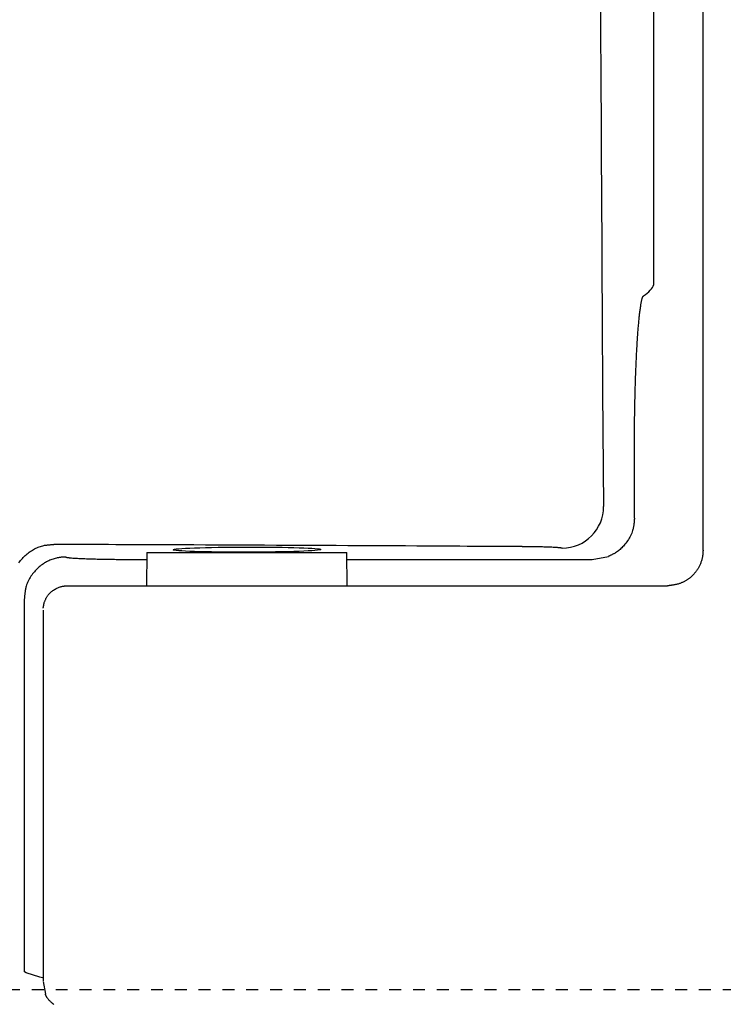
# Model space of a CAD drawing. Extents: x 0 to 2000, y 100 to 2900.
# Drawn here: x 570 to 629, y 2198 to 2280 of the extents above; entities that cross this region are included whole.
import ezdxf
from ezdxf.enums import TextEntityAlignment as Align

# ---------------------------------------------------------------- set-up
doc = ezdxf.new("R2010")
doc.units = 0
doc.header["$MEASUREMENT"] = 0
doc.linetypes.add('EXLTYPE2', pattern=[2, 1, -1])
doc.layers.get('0').update_dxf_attribs({"linetype": 'CONTINUOUS'})
doc.layers.add('便器', color=7, linetype='CONTINUOUS')
doc.layers.add('温水洗浄便座', color=7, linetype='CONTINUOUS')
doc.styles.add('EXCADDIM1', font='monotxt', dxfattribs={"width": 0.84, "bigfont": 'extfont'})
doc.styles.add('EXCADSTD', font='monotxt', dxfattribs={"bigfont": 'extfont'})
doc.styles.get("Standard").update_dxf_attribs({"font": 'monotxt', "bigfont": 'extfont'})
doc.dimstyles.get("Standard").update_dxf_attribs({"dimtxt": 0.18, "dimasz": 0.18, "dimexe": 0.18, "dimexo": 0.0625, "dimgap": 0.09, "dimtad": 0, "dimtih": 1, "dimtoh": 1, "dimdec": 4, "dimzin": 0, "dimtxsty": 'STANDARD', "dimcen": 0.09, "dimazin": 3, "dimtfac": 1, "dimtdec": 4, "dimtmove": 0, "dimatfit": 3, "dimtolj": 1, "dimtzin": 0})

# ---------------------------------------------------------------- blocks, each defined once
blk = doc.blocks.new('*D14')
at = {"layer": '便器', "color": 3, "linetype": 'CONTINUOUS'}
for p, q in [((1026, 2372), (1026, 2085)), ((561, 2283), (561, 2085)), ((591, 2100), (561, 2095)), ((1026, 2095), (996, 2100)), ((561, 2095), (1026, 2095)), ((561, 2095), (591, 2090)), ((996, 2090), (1026, 2095))]:
    blk.add_line(p, q, dxfattribs=at)
at = {"layer": '便器', "color": 2, "linetype": 'CONTINUOUS', "style": 'EXCADSTD', "width": 0.84}
blk.add_text('465', height=40, dxfattribs=at).set_placement((793.5, 2100), align=Align.CENTER)
blk = doc.blocks.new('_EX_NORM')
at = {"color": 0, "linetype": 'CONTINUOUS'}
for q in [(-1, 0.166667), (-1, 0), (-1, -0.166667)]:
    blk.add_line((0, 0), q, dxfattribs=at)
blk = doc.blocks.new('*D15')
at = {"layer": '便器', "color": 3, "linetype": 'CONTINUOUS'}
for p, q in [((1026, 2108), (1026, 2023)), ((411, 2038), (381, 2033)), ((1026, 2033), (996, 2038)), ((381, 2033), (1026, 2033)), ((381, 2033), (411, 2028)), ((996, 2028), (1026, 2033))]:
    blk.add_line(p, q, dxfattribs=at)
at = {"layer": '便器', "color": 2, "linetype": 'CONTINUOUS', "style": 'EXCADSTD', "width": 0.84}
blk.add_text('645', height=40, dxfattribs=at).set_placement((703.5, 2038), align=Align.CENTER)

msp = doc.modelspace()

# ---------------------------------------------------------------- linework, layer by layer
at = {"layer": '便器', "color": 2, "linetype": 'EXLTYPE2'}
msp.add_line((526.742068, 2199), (799.153416, 2199), dxfattribs=at)
at = {"layer": '温水洗浄便座', "color": 6, "linetype": 'CONTINUOUS'}
for p, q in [((622.953419, 2258.204328), (622.953419, 2499.795672)), ((622.953419, 2258.203945), (622.953419, 2258.204328)), ((621.331042, 2238.58972), (621.331042, 2244.756116)), ((579.827619, 2235.119103), (580.383364, 2235.118925)), ((580.388435, 2235.7), (597.188435, 2235.7)), ((597.193514, 2235.117957), (617.792604, 2235.117957)), ((573.688431, 2232.899954), (624.09077, 2232.899954)), ((570.108039, 2200.473258), (570.108039, 2231.824384)), ((571.688435, 2199.656416), (571.875091, 2198.589018))]:
    msp.add_line(p, q, dxfattribs=at)
at = {"layer": '温水洗浄便座', "color": 6, "linetype": 'CONTINUOUS', "flags": 128}
for points in [[(618.476811, 2281.770981), (618.49182, 2278.631134), (618.502066, 2276.560457), (618.512494, 2274.506185), (618.523083, 2272.466672), (618.533817, 2270.440273), (618.544677, 2268.425341), (618.555646, 2266.420229), (618.566704, 2264.423292), (618.577835, 2262.432882), (618.589021, 2260.447353), (618.600242, 2258.46506), (618.611483, 2256.484355), (618.617089, 2255.496846), (618.622602, 2254.525693), (618.627929, 2253.587266), (618.632978, 2252.697934), (618.637655, 2251.874068), (618.641868, 2251.132038), (618.645523, 2250.488214), (618.648528, 2249.958966), (618.650789, 2249.560664), (618.652214, 2249.309678), (618.652709, 2249.222379)], [(627.088414, 2235.898183), (627.088414, 2235.985497), (627.088414, 2236.236441), (627.088414, 2236.634514), (627.088414, 2237.163217), (627.088414, 2237.806051), (627.088414, 2238.546517), (627.088414, 2239.368114), (627.088414, 2240.254344), (627.088414, 2241.188708), (627.088414, 2242.154705), (627.088414, 2243.135837), (627.088414, 2245.099888), (627.088414, 2247.060783), (627.088414, 2249.020822), (627.088414, 2250.982307), (627.088414, 2252.947542), (627.088414, 2254.918828), (627.088414, 2256.898467), (627.088413, 2258.888763), (627.088413, 2260.892016), (627.088413, 2262.910529), (627.088413, 2264.946605), (627.088413, 2268.181034), (627.088413, 2271.456972), (627.088413, 2274.766979), (627.088413, 2278.103614), (627.088413, 2281.459435)], [(621.331042, 2244.756116), (621.331062, 2244.761678), (621.331118, 2244.77767), (621.331208, 2244.803056), (621.331327, 2244.836798), (621.331472, 2244.877857), (621.33164, 2244.925197), (621.331825, 2244.97778), (621.332026, 2245.034568), (621.332238, 2245.094523), (621.332458, 2245.156608), (621.332681, 2245.219785), (621.333132, 2245.346664), (621.333598, 2245.473848), (621.334096, 2245.601427), (621.334639, 2245.729488), (621.335242, 2245.85812), (621.335922, 2245.987411), (621.336691, 2246.117449), (621.337567, 2246.248323), (621.338562, 2246.380121), (621.339693, 2246.512932), (621.340975, 2246.646843), (621.343133, 2246.844116), (621.345627, 2247.043476), (621.348438, 2247.244482), (621.351551, 2247.446695), (621.354948, 2247.649673), (621.358614, 2247.852976), (621.362531, 2248.056164), (621.366683, 2248.258795), (621.371053, 2248.46043), (621.375625, 2248.660629), (621.380381, 2248.858949), (621.385017, 2249.043648), (621.389809, 2249.226484), (621.394766, 2249.407646), (621.399895, 2249.587325), (621.405204, 2249.765713), (621.4107, 2249.943001), (621.416393, 2250.119378), (621.422288, 2250.295036), (621.428395, 2250.470166), (621.434721, 2250.644958), (621.441273, 2250.819603), (621.447476, 2250.979481), (621.453881, 2251.139384), (621.460493, 2251.299298), (621.467318, 2251.459212), (621.474362, 2251.619114), (621.481629, 2251.778991), (621.489125, 2251.93883), (621.496856, 2252.09862), (621.504827, 2252.258348), (621.513043, 2252.418002), (621.521511, 2252.577569), (621.529137, 2252.717227), (621.53697, 2252.856828), (621.545017, 2252.996389), (621.55329, 2253.135929), (621.561796, 2253.275466), (621.570545, 2253.415018), (621.579546, 2253.554604), (621.588809, 2253.694241), (621.598343, 2253.833947), (621.608158, 2253.973742), (621.618261, 2254.113643), (621.627007, 2254.231601), (621.635976, 2254.349595), (621.645183, 2254.46757), (621.654639, 2254.585475), (621.664356, 2254.703256), (621.674346, 2254.82086), (621.684623, 2254.938234), (621.695199, 2255.055326), (621.706085, 2255.172081), (621.717294, 2255.288447), (621.728838, 2255.404371), (621.737928, 2255.492917), (621.747276, 2255.581363), (621.756933, 2255.669903), (621.766954, 2255.758727), (621.777391, 2255.848029), (621.788297, 2255.937999), (621.799725, 2256.02883), (621.811728, 2256.120713), (621.824359, 2256.213842), (621.837671, 2256.308406), (621.851718, 2256.404599), (621.862964, 2256.479104), (621.874675, 2256.55389), (621.886854, 2256.628175), (621.899507, 2256.701179), (621.91264, 2256.772121), (621.926256, 2256.840221), (621.940361, 2256.904698), (621.954961, 2256.964772), (621.97006, 2257.019661), (621.985663, 2257.068586), (622.001776, 2257.110765), (622.005431, 2257.119158), (622.009155, 2257.127294), (622.012993, 2257.135286), (622.016987, 2257.143247), (622.021183, 2257.15129), (622.025622, 2257.159529), (622.030351, 2257.168078), (622.035411, 2257.17705), (622.040848, 2257.186558), (622.046704, 2257.196715), (622.053024, 2257.207636), (622.056694, 2257.213973), (622.060429, 2257.220423), (622.064142, 2257.226836), (622.067746, 2257.23306), (622.071154, 2257.238944), (622.074277, 2257.244338), (622.077029, 2257.24909), (622.079321, 2257.253048), (622.081067, 2257.256063), (622.082178, 2257.257983), (622.082568, 2257.258656)], [(618.652709, 2249.222379), (618.744267, 2239.561799)], [(621.331042, 2238.58972), (621.330741, 2238.586608), (621.329876, 2238.577664), (621.328503, 2238.56347), (621.326679, 2238.544614), (621.32446, 2238.521678), (621.321903, 2238.495247), (621.319065, 2238.465907), (621.316002, 2238.434242), (621.312771, 2238.400836), (621.309427, 2238.366275), (621.306029, 2238.331143), (621.299164, 2238.260586), (621.292066, 2238.190055), (621.284495, 2238.119521), (621.276211, 2238.048955), (621.266976, 2237.978327), (621.25655, 2237.90761), (621.244694, 2237.836772), (621.23117, 2237.765787), (621.215737, 2237.694624), (621.198157, 2237.623254), (621.17819, 2237.551649), (621.142832, 2237.442075), (621.101748, 2237.33225), (621.055312, 2237.222539), (621.003898, 2237.113306), (620.94788, 2237.004916), (620.887632, 2236.897732), (620.823527, 2236.792118), (620.755939, 2236.688439), (620.685242, 2236.58706), (620.61181, 2236.488343), (620.536016, 2236.392654), (620.471123, 2236.315272), (620.404868, 2236.240325), (620.337276, 2236.167881), (620.268375, 2236.098008), (620.19819, 2236.030774), (620.126746, 2235.966247), (620.054069, 2235.904494), (619.980185, 2235.845584), (619.905119, 2235.789584), (619.828898, 2235.736563), (619.751548, 2235.686588), (619.70481, 2235.658189), (619.657849, 2235.630865), (619.610833, 2235.604578), (619.563935, 2235.579288), (619.517322, 2235.554959), (619.471167, 2235.531551), (619.425639, 2235.509027), (619.380909, 2235.487348), (619.337147, 2235.466477), (619.294523, 2235.446374), (619.253208, 2235.427003), (619.239294, 2235.420485), (619.225756, 2235.414144), (619.212795, 2235.408074), (619.20061, 2235.402366), (619.189401, 2235.397116), (619.179369, 2235.392417), (619.170712, 2235.388362), (619.163631, 2235.385046), (619.158326, 2235.382561), (619.154996, 2235.381001), (619.153842, 2235.38046)], [(569.65811, 2234.841597), (569.726133, 2234.93845), (569.796498, 2235.032394), (569.867148, 2235.120992), (569.939778, 2235.206569), (570.014458, 2235.289188), (570.091262, 2235.368914), (570.170262, 2235.445812), (570.25153, 2235.519947), (570.335138, 2235.591383), (570.42116, 2235.660184), (570.509666, 2235.726415), (570.60073, 2235.790141), (570.694424, 2235.851427), (570.783519, 2235.906001), (570.874675, 2235.958331), (570.967634, 2236.008208), (571.06214, 2236.055425), (571.157937, 2236.099772), (571.25477, 2236.141042), (571.352381, 2236.179027), (571.450514, 2236.213518), (571.548914, 2236.244308), (571.647324, 2236.271189), (571.745487, 2236.293951), (571.80545, 2236.305814), (571.865203, 2236.316197), (571.924725, 2236.325244), (571.983996, 2236.333101), (572.042994, 2236.339913), (572.101699, 2236.345827), (572.16009, 2236.350987), (572.218145, 2236.355538), (572.275845, 2236.359628), (572.333167, 2236.363399), (572.390091, 2236.367), (572.415109, 2236.368571), (572.439645, 2236.370112), (572.463297, 2236.371598), (572.485667, 2236.373003), (572.506352, 2236.374303), (572.524954, 2236.375471), (572.541071, 2236.376484), (572.554304, 2236.377315), (572.564251, 2236.37794), (572.570513, 2236.378333), (572.57269, 2236.37847)], [(611.792282, 2236.194377), (611.7663, 2236.194532), (611.691605, 2236.194977), (611.573074, 2236.195684), (611.415582, 2236.196622), (611.224006, 2236.197764), (611.003223, 2236.19908), (610.758108, 2236.200541), (610.493539, 2236.202118), (610.214391, 2236.203782), (609.925541, 2236.205504), (609.631866, 2236.207255), (609.042833, 2236.210765), (608.453488, 2236.214273), (607.863313, 2236.217778), (607.271794, 2236.221278), (606.678416, 2236.224773), (606.082661, 2236.228261), (605.484016, 2236.231741), (604.881963, 2236.235213), (604.275989, 2236.238675), (603.665576, 2236.242126), (603.050209, 2236.245565), (602.11156, 2236.250729), (601.161585, 2236.255861), (600.201416, 2236.260958), (599.232182, 2236.266018), (598.255013, 2236.271038), (597.271039, 2236.276016), (596.28139, 2236.28095), (595.287196, 2236.285836), (594.289586, 2236.290673), (593.289691, 2236.295457), (592.288641, 2236.300187), (591.283596, 2236.304878), (590.279615, 2236.309503), (589.277788, 2236.314055), (588.279206, 2236.318526), (587.284958, 2236.322908), (586.296134, 2236.327193), (585.313824, 2236.331374), (584.339118, 2236.335442), (583.373106, 2236.339391), (582.416879, 2236.343211), (581.471525, 2236.346895), (580.844787, 2236.349284), (580.222943, 2236.351615), (579.60552, 2236.353892), (578.992045, 2236.356123), (578.382043, 2236.358312), (577.775042, 2236.360466), (577.170568, 2236.36259), (576.568147, 2236.364691), (575.967305, 2236.366773), (575.367571, 2236.368844), (574.768468, 2236.370908), (574.469778, 2236.371936), (574.176072, 2236.372948), (573.892293, 2236.373925), (573.623385, 2236.374851), (573.374291, 2236.375709), (573.149956, 2236.376482), (572.955324, 2236.377152), (572.795337, 2236.377703), (572.67494, 2236.378118), (572.599076, 2236.378379), (572.57269, 2236.37847)], [(615.272845, 2236.063931), (615.271985, 2236.064071), (615.269528, 2236.064468), (615.265665, 2236.065093), (615.260582, 2236.065915), (615.254468, 2236.066904), (615.247512, 2236.06803), (615.2399, 2236.069261), (615.231823, 2236.070568), (615.223468, 2236.07192), (615.215022, 2236.073286), (615.206675, 2236.074637), (615.190752, 2236.077211), (615.175826, 2236.079616), (615.161748, 2236.081865), (615.148368, 2236.083974), (615.135536, 2236.085959), (615.123104, 2236.087834), (615.110921, 2236.089615), (615.098839, 2236.091317), (615.086707, 2236.092956), (615.074377, 2236.094545), (615.061698, 2236.096101), (615.001876, 2236.102566), (614.933763, 2236.108707), (614.858238, 2236.114537), (614.776179, 2236.120068), (614.688466, 2236.125312), (614.595978, 2236.130281), (614.499595, 2236.134987), (614.400195, 2236.139443), (614.298659, 2236.143659), (614.195864, 2236.147648), (614.092692, 2236.151423), (613.971037, 2236.155628), (613.850106, 2236.159556), (613.729922, 2236.163216), (613.610507, 2236.166617), (613.491885, 2236.169765), (613.374076, 2236.172669), (613.257105, 2236.175338), (613.140993, 2236.177779), (613.025764, 2236.18), (612.911439, 2236.18201), (612.798042, 2236.183816), (612.717066, 2236.184995), (612.636749, 2236.18608), (612.55726, 2236.187079), (612.478766, 2236.187999), (612.401434, 2236.188847), (612.325432, 2236.189631), (612.250929, 2236.190358), (612.178092, 2236.191036), (612.107087, 2236.191671), (612.038085, 2236.192272), (611.971251, 2236.192845), (611.946122, 2236.19306), (611.921697, 2236.19327), (611.898332, 2236.193469), (611.876383, 2236.193657), (611.856206, 2236.19383), (611.838156, 2236.193984), (611.822591, 2236.194118), (611.809864, 2236.194226), (611.800334, 2236.194308), (611.794354, 2236.194359), (611.792282, 2236.194377)], [(627.088414, 2235.890782), (627.088283, 2235.888889), (627.087906, 2235.883447), (627.087307, 2235.874812), (627.086511, 2235.86334), (627.085543, 2235.849386), (627.084428, 2235.833305), (627.08319, 2235.815454), (627.081853, 2235.796188), (627.080444, 2235.775863), (627.078985, 2235.754834), (627.077502, 2235.733456), (627.074575, 2235.69147), (627.071558, 2235.649493), (627.068359, 2235.607503), (627.064886, 2235.565481), (627.061048, 2235.523406), (627.056752, 2235.481258), (627.051907, 2235.439015), (627.04642, 2235.396659), (627.040201, 2235.354168), (627.033156, 2235.311521), (627.025194, 2235.268699), (627.011743, 2235.2056), (626.996252, 2235.142232), (626.97885, 2235.078748), (626.959667, 2235.015301), (626.93883, 2234.952044), (626.916469, 2234.889128), (626.892713, 2234.826707), (626.867691, 2234.764934), (626.84153, 2234.703961), (626.814361, 2234.64394), (626.786311, 2234.585025), (626.759047, 2234.53039), (626.731093, 2234.476847), (626.70243, 2234.424359), (626.673043, 2234.372889), (626.642913, 2234.322403), (626.612024, 2234.272865), (626.580358, 2234.224237), (626.547897, 2234.176485), (626.514624, 2234.129573), (626.480523, 2234.083464), (626.445575, 2234.038122), (626.411903, 2233.996128), (626.377486, 2233.954794), (626.342342, 2233.914134), (626.306492, 2233.874161), (626.269954, 2233.834886), (626.232749, 2233.796324), (626.194895, 2233.758486), (626.156413, 2233.721386), (626.11732, 2233.685037), (626.077638, 2233.64945), (626.037385, 2233.614639), (625.998219, 2233.581964), (625.958509, 2233.550005), (625.918218, 2233.518753), (625.877311, 2233.488199), (625.835752, 2233.458332), (625.793503, 2233.429142), (625.75053, 2233.400621), (625.706795, 2233.372757), (625.662263, 2233.345542), (625.616897, 2233.318965), (625.570662, 2233.293016), (625.521773, 2233.266771), (625.471982, 2233.241253), (625.421364, 2233.216524), (625.369991, 2233.192645), (625.317937, 2233.169679), (625.265275, 2233.147687), (625.212077, 2233.126732), (625.158419, 2233.106873), (625.104371, 2233.088175), (625.050009, 2233.070697), (624.995404, 2233.054503), (624.950961, 2233.04233), (624.906415, 2233.030974), (624.861777, 2233.020368), (624.817055, 2233.010444), (624.772258, 2233.001134), (624.727396, 2232.992369), (624.682477, 2232.984083), (624.637511, 2232.976207), (624.592506, 2232.968673), (624.547472, 2232.961413), (624.502418, 2232.954359), (624.473078, 2232.949848), (624.44384, 2232.945411), (624.414813, 2232.941064), (624.386104, 2232.93682), (624.35782, 2232.932696), (624.33007, 2232.928707), (624.302961, 2232.924868), (624.2766, 2232.921194), (624.251096, 2232.9177), (624.226555, 2232.914402), (624.203085, 2232.911315), (624.195031, 2232.910273), (624.187119, 2232.909263), (624.179342, 2232.908288), (624.171695, 2232.907351), (624.16417, 2232.906455), (624.156761, 2232.905604), (624.149462, 2232.9048), (624.142267, 2232.904047), (624.135168, 2232.903349), (624.12816, 2232.902708), (624.121235, 2232.902127), (624.11906, 2232.901957), (624.116889, 2232.901792), (624.114716, 2232.901631), (624.112538, 2232.901475), (624.11035, 2232.901321), (624.108147, 2232.90117), (624.105925, 2232.901021), (624.10368, 2232.900872), (624.101407, 2232.900722), (624.099101, 2232.900572), (624.096759, 2232.90042), (624.095955, 2232.900368), (624.095161, 2232.900316), (624.09439, 2232.900266), (624.093657, 2232.900219), (624.092976, 2232.900174), (624.092361, 2232.900134), (624.091826, 2232.9001), (624.091385, 2232.900071), (624.091053, 2232.90005), (624.090843, 2232.900036), (624.09077, 2232.900031)], [(573.598497, 2235.32343), (573.598429, 2235.323429), (573.598231, 2235.323427), (573.597914, 2235.323423), (573.597489, 2235.323419), (573.596966, 2235.323413), (573.596355, 2235.323406), (573.595668, 2235.323398), (573.594914, 2235.32339), (573.594104, 2235.323381), (573.59325, 2235.323371), (573.59236, 2235.323361), (573.5833, 2235.323258), (573.57245, 2235.323123), (573.559969, 2235.322944), (573.546013, 2235.322712), (573.530741, 2235.322416), (573.514309, 2235.322045), (573.496876, 2235.321589), (573.478598, 2235.321037), (573.459634, 2235.320379), (573.44014, 2235.319603), (573.420273, 2235.3187), (573.368379, 2235.315757), (573.315206, 2235.311885), (573.260884, 2235.307059), (573.205543, 2235.301258), (573.149311, 2235.294457), (573.092317, 2235.286634), (573.034692, 2235.277765), (572.976563, 2235.267827), (572.918061, 2235.256797), (572.859314, 2235.244651), (572.800451, 2235.231367), (572.707031, 2235.20791), (572.613799, 2235.181585), (572.520909, 2235.15245), (572.428517, 2235.120565), (572.336775, 2235.085988), (572.245839, 2235.048779), (572.155862, 2235.008997), (572.066997, 2234.966701), (571.9794, 2234.921949), (571.893225, 2234.874801), (571.808624, 2234.825316), (571.71277, 2234.765149), (571.61921, 2234.701947), (571.527919, 2234.635733), (571.438873, 2234.566527), (571.352045, 2234.494351), (571.267411, 2234.419226), (571.184945, 2234.341175), (571.104622, 2234.260218), (571.026418, 2234.176377), (570.950305, 2234.089673), (570.87626, 2234.000129), (570.803372, 2233.906557), (570.732906, 2233.810351), (570.665187, 2233.711772), (570.60054, 2233.611082), (570.539291, 2233.508541), (570.481765, 2233.404411), (570.428287, 2233.298953), (570.379182, 2233.192427), (570.334776, 2233.085096), (570.295393, 2232.97722), (570.261358, 2232.869059), (570.242097, 2232.798283), (570.225041, 2232.72749), (570.209969, 2232.656674), (570.196659, 2232.585828), (570.184891, 2232.514946), (570.174443, 2232.44402), (570.165093, 2232.373045), (570.15662, 2232.302014), (570.148803, 2232.230919), (570.141421, 2232.159754), (570.134251, 2232.088513), (570.130692, 2232.05296), (570.127189, 2232.01798), (570.123804, 2231.984164), (570.120594, 2231.952107), (570.11762, 2231.9224), (570.11494, 2231.895637), (570.112615, 2231.87241), (570.110703, 2231.853313), (570.109263, 2231.838938), (570.108356, 2231.829878), (570.108041, 2231.826726)], [(573.598497, 2235.32343), (573.598574, 2235.323395), (573.598795, 2235.323295), (573.599144, 2235.323138), (573.599606, 2235.322929), (573.600166, 2235.322676), (573.600807, 2235.322386), (573.601515, 2235.322066), (573.602275, 2235.321722), (573.603071, 2235.321363), (573.603886, 2235.320994), (573.604708, 2235.320623), (573.60812, 2235.319081), (573.61137, 2235.317618), (573.614484, 2235.316227), (573.617488, 2235.314901), (573.620409, 2235.313632), (573.623275, 2235.312415), (573.626111, 2235.311241), (573.628944, 2235.310105), (573.631802, 2235.308998), (573.634711, 2235.307915), (573.637698, 2235.306848), (573.660706, 2235.299832), (573.688147, 2235.293219), (573.719615, 2235.286983), (573.754706, 2235.2811), (573.793015, 2235.275545), (573.834136, 2235.270293), (573.877665, 2235.26532), (573.923196, 2235.260599), (573.970324, 2235.256107), (574.018645, 2235.251819), (574.067753, 2235.247709), (574.165419, 2235.240087), (574.2644, 2235.233019), (574.364536, 2235.226464), (574.465668, 2235.220384), (574.567636, 2235.214738), (574.67028, 2235.209487), (574.773441, 2235.204591), (574.876958, 2235.200011), (574.980673, 2235.195707), (575.084425, 2235.191638), (575.188055, 2235.187767), (575.31735, 2235.18315), (575.44625, 2235.178767), (575.574804, 2235.174606), (575.703058, 2235.170657), (575.831059, 2235.166907), (575.958854, 2235.163346), (576.086491, 2235.159961), (576.214016, 2235.156742), (576.341478, 2235.153676), (576.468922, 2235.150753), (576.596397, 2235.147962), (576.731314, 2235.145142), (576.866444, 2235.142461), (577.001911, 2235.139921), (577.137841, 2235.137528), (577.27436, 2235.135286), (577.411594, 2235.133198), (577.549667, 2235.131269), (577.688706, 2235.129504), (577.828836, 2235.127905), (577.970183, 2235.126478), (578.112871, 2235.125226), (578.241369, 2235.124258), (578.370567, 2235.123421), (578.499998, 2235.122702), (578.629193, 2235.122089), (578.757685, 2235.12157), (578.885003, 2235.121133), (579.010682, 2235.120765), (579.134251, 2235.120453), (579.255242, 2235.120186), (579.373188, 2235.119951), (579.48762, 2235.119736), (579.53553, 2235.119647), (579.582037, 2235.11956), (579.626476, 2235.119477), (579.668181, 2235.1194), (579.706485, 2235.119328), (579.740724, 2235.119265), (579.77023, 2235.11921), (579.794339, 2235.119165), (579.812384, 2235.119131), (579.823699, 2235.11911), (579.827619, 2235.119103)], [(580.388435, 2235.7), (580.363999, 2232.899948)], [(597.21287, 2232.899983), (597.188435, 2235.7)], [(617.792604, 2235.117957), (619.153842, 2235.38046)], [(571.693349, 2231.040052), (571.693769, 2231.042574), (571.694968, 2231.049765), (571.696852, 2231.061064), (571.699328, 2231.07591), (571.702301, 2231.093741), (571.705678, 2231.113997), (571.709367, 2231.136116), (571.713272, 2231.159537), (571.717301, 2231.183699), (571.721359, 2231.20804), (571.725354, 2231.232), (571.730053, 2231.260126), (571.734599, 2231.287012), (571.739075, 2231.312825), (571.743562, 2231.337732), (571.748143, 2231.361899), (571.752898, 2231.385493), (571.757912, 2231.408681), (571.763265, 2231.43163), (571.769039, 2231.454505), (571.775316, 2231.477475), (571.782179, 2231.500705), (571.796881, 2231.545585), (571.813759, 2231.591696), (571.832613, 2231.638751), (571.853244, 2231.68646), (571.875455, 2231.734534), (571.899045, 2231.782686), (571.923815, 2231.830626), (571.949568, 2231.878066), (571.976104, 2231.924717), (572.003224, 2231.97029), (572.030729, 2232.014497), (572.058606, 2232.057304), (572.08685, 2232.09857), (572.115639, 2232.138424), (572.145151, 2232.176995), (572.175564, 2232.214412), (572.207056, 2232.250803), (572.239807, 2232.286297), (572.273994, 2232.321023), (572.309795, 2232.35511), (572.347389, 2232.388687), (572.386955, 2232.421883), (572.443407, 2232.466032), (572.503241, 2232.509433), (572.565958, 2232.551794), (572.631056, 2232.592826), (572.698034, 2232.632235), (572.76639, 2232.669732), (572.835623, 2232.705023), (572.905233, 2232.737819), (572.974718, 2232.767828), (573.043576, 2232.794758), (573.111307, 2232.818319), (573.149836, 2232.830323), (573.187879, 2232.841153), (573.225495, 2232.850859), (573.262742, 2232.859496), (573.299682, 2232.867114), (573.336373, 2232.873766), (573.372874, 2232.879505), (573.409245, 2232.884383), (573.445546, 2232.888452), (573.481835, 2232.891765), (573.518173, 2232.894373), (573.535993, 2232.895411), (573.553678, 2232.896305), (573.571069, 2232.897065), (573.588006, 2232.897706), (573.604328, 2232.898238), (573.619876, 2232.898673), (573.634489, 2232.899024), (573.648006, 2232.899302), (573.660269, 2232.89952), (573.671117, 2232.899689), (573.68039, 2232.899822), (573.681562, 2232.899838), (573.682686, 2232.899854), (573.683749, 2232.899869), (573.684737, 2232.899883), (573.685636, 2232.899896), (573.686434, 2232.899907), (573.687117, 2232.899916), (573.687672, 2232.899924), (573.688084, 2232.89993), (573.688342, 2232.899934), (573.688431, 2232.899935)], [(571.699546, 2230.870114), (571.699546, 2230.837205), (571.699546, 2230.742135), (571.699546, 2230.590387), (571.699546, 2230.387446), (571.699546, 2230.138796), (571.699546, 2229.849921), (571.699546, 2229.526304), (571.699546, 2229.173431), (571.699546, 2228.796785), (571.699546, 2228.40185), (571.699546, 2227.994111), (571.699546, 2227.025353), (571.699546, 2226.021763), (571.699546, 2224.987368), (571.699546, 2223.926197), (571.699546, 2222.842281), (571.699546, 2221.739647), (571.699546, 2220.622324), (571.699546, 2219.494342), (571.699546, 2218.35973), (571.699546, 2217.222517), (571.699546, 2216.086732), (571.699546, 2214.956003), (571.699546, 2213.831077), (571.699546, 2212.712304), (571.699546, 2211.600032), (571.699546, 2210.49461), (571.699546, 2209.396387), (571.699546, 2208.305711), (571.699546, 2207.222932), (571.699546, 2206.148399), (571.699546, 2205.08246), (571.699546, 2204.025463), (571.699546, 2203.432855), (571.699546, 2202.852528), (571.699546, 2202.293786), (571.699546, 2201.765933), (571.699546, 2201.278273), (571.699546, 2200.840111), (571.699546, 2200.460751), (571.699546, 2200.149497), (571.699546, 2199.915653), (571.699546, 2199.768524), (571.699546, 2199.717413)], [(570.108036, 2200.4705), (570.108039, 2200.473258)], [(571.755667, 2199.946098), (571.420391, 2200.023911), (570.264226, 2200.378823), (570.108042, 2200.470495), (570.108039, 2200.470497)], [(572.586657, 2197.743588), (572.564774, 2197.757573), (572.543416, 2197.771521), (572.522454, 2197.785582), (572.50176, 2197.799909), (572.481206, 2197.814652), (572.460663, 2197.829962), (572.440004, 2197.845991), (572.419099, 2197.86289), (572.38365, 2197.893103), (572.347504, 2197.925753), (572.310994, 2197.960459), (572.274452, 2197.996842), (572.238212, 2198.034522), (572.202607, 2198.073119), (572.16797, 2198.112254), (572.134633, 2198.151547), (572.102931, 2198.190618), (572.073195, 2198.229087), (572.045759, 2198.266574), (572.03213, 2198.286106), (572.019197, 2198.305319), (572.006903, 2198.324283), (571.995191, 2198.343068), (571.984003, 2198.361744), (571.973284, 2198.380382), (571.962976, 2198.399052), (571.953022, 2198.417824), (571.943365, 2198.436768), (571.933948, 2198.455954), (571.924714, 2198.475453), (571.919772, 2198.486161), (571.914896, 2198.496894), (571.910116, 2198.507564), (571.905461, 2198.518083), (571.900961, 2198.528363), (571.896644, 2198.538317), (571.89254, 2198.547858), (571.888679, 2198.556897), (571.885089, 2198.565346), (571.881801, 2198.573118), (571.878843, 2198.580126), (571.8783, 2198.581411), (571.877779, 2198.582647), (571.877284, 2198.583819), (571.876824, 2198.584911), (571.876403, 2198.585907), (571.876029, 2198.586793), (571.875709, 2198.587553), (571.875448, 2198.588171), (571.875254, 2198.588631), (571.875132, 2198.588919), (571.875091, 2198.589018)]]:
    msp.add_lwpolyline(points, dxfattribs=at)
at = {"layer": '温水洗浄便座', "color": 6, "linetype": 'CONTINUOUS'}
msp.add_arc((615.240325, 2239.567727), 3.503947, 270.531767, 359.90307, dxfattribs=at)
msp.add_ellipse((-48.996099, 2258.493463), major_axis=(-672, 0), ratio=0.035103, start_param=3.089221954, end_param=3.129335168, dxfattribs=at)
msp.add_ellipse((588.788435, 2235.946036), major_axis=(-6.2, -0.011345), ratio=0.034873, dxfattribs=at)

# ---------------------------------------------------------------- dimensions: what is measured, and where the dimension line sits
at = {"layer": '便器', "color": 3, "linetype": 'CONTINUOUS'}
for base, p1, p2, override, picture, middle in [((1026, 2033), (381, 2379), (1026, 2115), {"dimtxt": 40, "dimasz": 30, "dimexe": 10, "dimexo": 7, "dimgap": 5, "dimtad": 1, "dimjust": 0, "dimtih": 0, "dimtoh": 0, "dimdec": 1, "dimzin": 8, "dimtxsty": 'EXCADDIM1', "dimblk1": '_EX_NORM', "dimblk2": '_EX_NORM', "dimsah": 1, "dimse1": 1, "dimse2": 0, "dimclrd": 3, "dimclre": 3, "dimclrt": 2, "dimtmove": 2}, '*D15', (703.5, 2058)), ((1026, 2095), (561, 2290), (1026, 2379), {"dimtxt": 40, "dimasz": 30, "dimexe": 10, "dimexo": 7, "dimgap": 5, "dimtad": 1, "dimjust": 0, "dimtih": 0, "dimtoh": 0, "dimdec": 1, "dimzin": 8, "dimtxsty": 'EXCADDIM1', "dimblk1": '_EX_NORM', "dimblk2": '_EX_NORM', "dimsah": 1, "dimse1": 0, "dimse2": 0, "dimclrd": 3, "dimclre": 3, "dimclrt": 2, "dimtmove": 2}, '*D14', (793.5, 2120))]:
    dim = msp.add_linear_dim(base=base, p1=p1, p2=p2, dimstyle='STANDARD', override=override, dxfattribs=at)
    dim.commit()
    dim.dimension.update_dxf_attribs({"geometry": picture, "text_midpoint": middle, "dimtype": 160})

doc.saveas('drawing.dxf')
